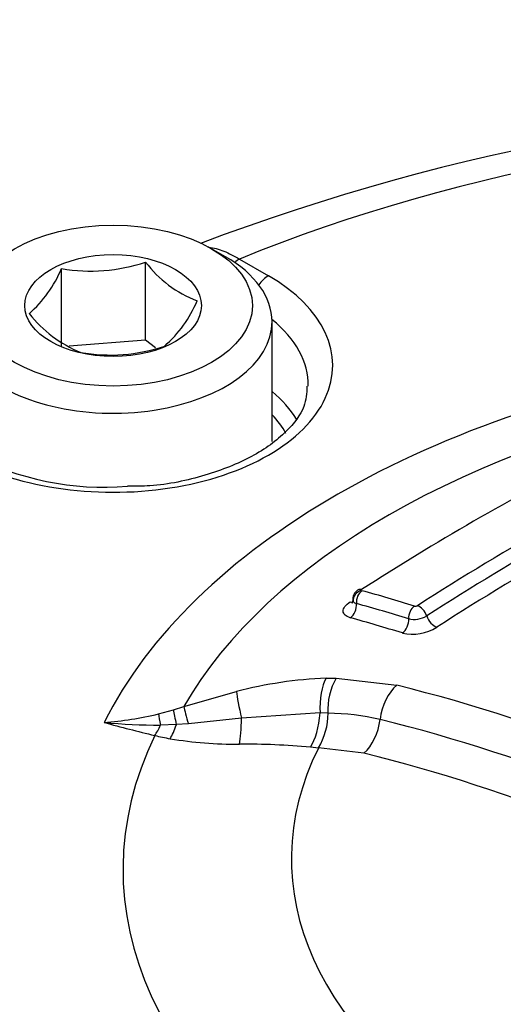
# Paper-space layout 'Sheet1' of a CAD drawing. Units: millimetres. Extents: x 0 to 594, y 0 to 420.
# Drawn here: x 409 to 410, y 373 to 376 of the extents above; entities that cross this region are included whole.
import ezdxf

# ---------------------------------------------------------------- set-up
doc = ezdxf.new("R2010")
doc.units = ezdxf.units.MM
for name, color, linetype in [('II2-04CAP-STD', 7, 'Continuous'), ('II2-04THW-STD', 7, 'Continuous'), ('TSH-1', 7, 'Continuous')]:
    doc.layers.add(name, color=color, linetype=linetype)

# ---------------------------------------------------------------- blocks, each defined once
blk = doc.blocks.new('SE5')
at = {"layer": 'II2-04CAP-STD', "color": 7, "linetype": 'Continuous'}
for p, q in [((409.5032, 375.3119), (409.456, 375.3391)), ((409.5505, 375.3038), (409.6495, 375.2466)), ((408.9443, 375.0052), (408.9443, 375.2716)), ((409.2305, 375.027), (409.2305, 375.2934)), ((409.6618, 374.6813), (409.6618, 375.0907)), ((409.2305, 375.027), (408.9708, 375.0072)), ((409.2649, 375.0012), (409.2305, 375.027)), ((409.8461, 373.8748), (409.8802, 373.8754)), ((409.8802, 373.8754), (410.0868, 373.8508)), ((409.3609, 373.7781), (409.5404, 373.829)), ((409.2746, 373.7531), (409.3256, 373.7668)), ((409.3256, 373.7668), (409.3609, 373.7781)), ((409.8256, 373.7564), (409.5579, 373.7388)), ((409.8525, 373.7554), (409.8256, 373.7564)), ((409.8525, 373.7556), (409.8525, 373.7554)), ((409.5579, 373.7388), (409.3767, 373.7189)), ((409.3355, 373.7166), (409.2813, 373.7151)), ((409.3767, 373.7189), (409.3355, 373.7166)), ((409.8198, 373.6367), (409.7928, 373.6396)), ((409.8203, 373.6376), (409.8198, 373.6367)), ((409.9751, 373.6194), (409.8203, 373.6376))]:
    blk.add_line(p, q, dxfattribs=at)
for centre, radius, start, end in [((412.0958, 368.2789), 7.5677, 69.21872, 110.72372), ((408.5542, 375.4346), 0.4228, 311.4269, 337.3196), ((409.0446, 375.8434), 0.5806, 260.0488, 288.671), ((409.5559, 375.5432), 0.4103, 217.5138, 248.6144), ((409.0162, 375.3243), 0.4228, 311.4269, 337.3196), ((409.1732, 375.3858), 0.4324, 218.3292, 247.7991), ((409.1103, 375.5542), 0.5776, 259.9743, 288.7455), ((409.0884, 375.495), 0.9693, 241.9459, 274.7676), ((414.7968, 366.7018), 8.8995, 117.11236, 122.86778), ((415.1711, 366.3398), 9.2575, 119.40234, 122.79087), ((415.198, 366.3104), 9.2505, 119.40324, 122.78648), ((408.3138, 368.1885), 6.2092, 72.82851, 74.54658), ((409.9531, 374.1485), 0.0193, 217.7107, 258.8998), ((408.3009, 368.1731), 6.1803, 72.81019, 74.5307), ((410.1508, 374.1355), 0.015, 255.4966, 296.7804), ((410.1457, 374.1593), 0.084, 257.4482, 300.8885), ((410.1406, 374.1827), 0.1576, 257.2854, 301.6456), ((409.8991, 372.4773), 1.3985, 92.1747, 104.8617), ((410.0698, 373.7685), 0.2177, 150.5735, 183.3888), ((408.6957, 368.249), 5.7719, 43.94634, 76.05366), ((409.6225, 373.7549), 0.23, 329.3386, 0.1299), ((409.8382, 372.8871), 0.8686, 77.2416, 89.0559), ((409.0048, 374.8641), 1.1433, 274.2477, 283.6496), ((410.4993, 378.8496), 5.3159, 254.6209, 256.5422), ((409.2762, 375.688), 1.9729, 264.5707, 270.1495), ((408.6594, 368.2145), 5.6874, 43.9452, 76.0548), ((409.5585, 374.9596), 1.3139, 256.9658, 259.3012), ((409.5374, 375.0085), 1.3583, 260.5578, 270.5459), ((409.5574, 371.0462), 2.6041, 84.8121, 90.1545), ((408.6216, 368.1751), 5.6099, 43.9612, 76.0388)]:
    blk.add_arc(centre, radius, start, end, dxfattribs=at)
for centre, major_axis, ratio, start_param, end_param in [((412.0959, 373.223), (4.4122, 0), 0.57735, 0.955878, 2.185715), ((409.1201, 375.0907), (0.5417, 0), 0.57735, 2.356194, 6.283185), ((409.1201, 375.0907), (0.5417, 0), 0.57735, 0, 0.785398), ((409.5505, 375.2357), (0.0417, 0.0722), 0.57735, 0.785398, 1.058408), ((409.1201, 374.941), (-0.7486, 0), 0.57735, 0.785398, 3.926991), ((409.6495, 375.1786), (0.0417, 0.0722), 0.57735, 0.785398, 1.379144), ((409.1201, 374.8742), (-0.6652, 0), 0.57735, 3.133227, 3.761265), ((412.0959, 373.223), (-3.1291, 0), 0.57735, 4.991181, 6.002179), ((412.0959, 373.2536), (-2.8819, 0), 0.57735, 5.030605, 5.962518), ((409.1201, 374.6342), (-0.6601, 0), 0.57735, 3.471675, 3.749977), ((409.1201, 374.6008), (-0.6184, 0), 0.57735, 3.450694, 3.645198), ((410.6058, 366.5373), (4.7427, 8.2146), 0.57735, 0.77288, 0.84246), ((409.9741, 374.1421), (-0.0317, -0.02), 0.886407, 4.429691, 5.823308), ((409.9765, 374.1407), (0.01, 0.0361), 0.704276, 0.67735, 2.071225), ((409.9752, 374.1442), (0.0203, -0.0315), 0.543057, 2.584202, 3.097525), ((409.9192, 374.1714), (-0.0226, 0.035), 0.543104, 2.591759, 2.867904), ((409.9192, 374.1171), (0.0111, 0.0402), 0.704106, 3.827257, 5.213252), ((410.1545, 374.0886), (0.0111, 0.0358), 0.693036, 0.698343, 2.093906), ((410.165, 374.0897), (-0.0203, 0.0315), 0.543437, 4.301592, 5.697892), ((411.6547, 365.4222), (-4.8483, 8.3975), 0.57735, -0.557553, -0.530904), ((410.0974, 374.0649), (0.0123, 0.0398), 0.69284, 3.848248, 5.235952), ((410.2153, 374.0845), (-0.0225, 0.035), 0.543484, 1.160082, 2.547856), ((409.8769, 373.7623), (0.0045, -0.1333), 0.386639, 3.694516, 4.744006), ((409.5755, 373.7171), (-0.0337, 0.129), 0.088478, 0.498684, 1.379138), ((410.1144, 373.7387), (-0.0304, -0.1298), 0.618401, 3.830548, 4.889753), ((409.3584, 373.6554), (-0.0335, 0.1291), 0.058547, 0.515617, 1.062061), ((409.3984, 373.6669), (-0.0397, 0.1273), 0.042938, 0.495507, 1.136268), ((409.7742, 373.7504), (0.0132, 0.1327), 0.380147, 3.762775, 4.795016), ((409.3005, 373.6418), (-0.0277, 0.1304), 0.032276, 0.541368, 0.966935), ((409.5402, 373.7604), (0.0001, -0.1333), 0.133889, 0.598039, 1.407666), ((409.9456, 373.7299), (0.0304, 0.1298), 0.618401, 3.85448, 4.889753), ((409.2622, 373.7885), (-0.0304, -0.1298), 0.307205, 0.651887, 1.044207), ((409.3127, 373.7778), (-0.025, -0.131), 0.280439, 0.641054, 1.139231), ((412.0959, 373.223), (2.942, 0), 0.57735, 2.869419, 4.984562), ((412.0959, 373.259), (2.3682, 0), 0.57735, 2.861722, 4.99226), ((412.0959, 372.7813), (-4.8311, 0), 0.57735, 0, 3.153936)]:
    blk.add_ellipse(centre, major_axis=major_axis, ratio=ratio, start_param=start_param, end_param=end_param, dxfattribs=at)
for major_axis in [(-0.475, 0), (0.3009, 0)]:
    blk.add_ellipse((409.1201, 375.1452), major_axis=major_axis, ratio=0.57735, dxfattribs=at)
for points, knots in [([(409.4433, 375.3451), (409.4443, 375.345), (409.4453, 375.3448), (409.4628, 375.3421), (409.48, 375.3374), (409.515, 375.3237), (409.5327, 375.3147), (409.5505, 375.3038)], [0.7422431, 0.7422431, 0.7422431, 0.7422431, 0.75, 0.75, 0.875, 0.875, 1, 1, 1, 1]), ([(409.7809, 374.8705), (409.7802, 374.8454), (409.777, 374.7988), (409.7152, 374.7121), (409.5997, 374.6272), (409.4382, 374.5632), (409.2836, 374.5293), (409.1971, 374.529), (409.1689, 374.529)], [0, 0, 0, 0, 0.157686, 0.341596, 0.538541, 0.731643, 0.924901, 1, 1, 1, 1]), ([(409.9579, 374.1774), (409.9545, 374.1754), (409.9485, 374.1715), (409.941, 374.1619), (409.9367, 374.1514), (409.9369, 374.1451), (409.9371, 374.1426)], [0, 0, 0, 0, 0.251233, 0.531467, 0.840124, 1, 1, 1, 1]), ([(409.9285, 374.0811), (409.9209, 374.0832), (409.9148, 374.0862), (409.9065, 374.0938), (409.9043, 374.0984), (409.9041, 374.1083), (409.9062, 374.1138), (409.9145, 374.1247), (409.9207, 374.1301), (409.9285, 374.1351)], [0, 0, 0, 0, 0.25, 0.25, 0.5, 0.5, 0.75, 0.75, 1, 1, 1, 1]), ([(409.9357, 374.1402), (409.9357, 374.1371), (409.9358, 374.1321), (409.9342, 374.1302), (409.9341, 374.1302), (409.9341, 374.1302)], [0, 0, 0, 0, 0.2577391, 0.5030698, 0.5189179, 0.5189179, 0.5189179, 0.5189179])]:
    blk.add_open_spline(points, degree=3, knots=knots, dxfattribs=at)
at = {"layer": 'II2-04THW-STD', "color": 7, "linetype": 'Continuous'}
blk.add_open_spline([(428.9613, 376.5568), (428.8806, 376.68), (428.6881, 376.9717), (428.2991, 377.4829), (427.8042, 378.0452), (427.252, 378.5929), (426.6492, 379.1182), (425.9966, 379.6208), (425.2974, 380.0982), (424.5541, 380.5489), (423.77, 380.9715), (422.9478, 381.3647), (422.0908, 381.7274), (421.2018, 382.0587), (420.2839, 382.3578), (419.3401, 382.6241), (418.3734, 382.857), (417.3871, 383.0559), (416.3842, 383.2203), (415.3678, 383.3499), (414.3412, 383.4444), (413.3076, 383.5036), (412.2702, 383.5273), (411.2323, 383.5155), (410.1971, 383.4682), (409.168, 383.3856), (408.148, 383.2678), (407.1405, 383.1151), (406.1486, 382.9278), (405.1753, 382.7064), (404.2237, 382.4514), (403.2968, 382.1633), (402.3976, 381.8427), (401.529, 381.4903), (400.6938, 381.1069), (399.8948, 380.6931), (399.1349, 380.25), (398.4168, 379.7785), (397.7436, 379.2799), (397.1179, 378.7554), (396.5426, 378.207), (396.0205, 377.6365), (395.5539, 377.0462), (395.145, 376.4389), (394.7955, 375.8172), (394.5067, 375.1848), (394.2786, 374.5429), (394.1138, 373.9005), (394.0105, 373.2831), (393.991, 372.9213), (393.9819, 372.7327)], degree=3, knots=[0, 0, 0, 0, 0.011563, 0.032302, 0.05316, 0.074177, 0.09532, 0.116555, 0.137852, 0.159184, 0.18053, 0.20187, 0.223196, 0.244503, 0.265788, 0.287051, 0.308292, 0.329513, 0.350718, 0.371908, 0.393087, 0.414258, 0.435424, 0.45659, 0.477758, 0.49893, 0.520111, 0.541304, 0.562512, 0.583739, 0.604988, 0.626262, 0.647563, 0.668894, 0.690253, 0.71164, 0.733052, 0.75448, 0.775909, 0.797318, 0.818681, 0.839967, 0.861137, 0.882155, 0.902987, 0.92361, 0.944016, 0.964216, 0.984237, 1, 1, 1, 1], dxfattribs=at)

psp = doc.layouts.new('Sheet1')

# ---------------------------------------------------------------- block references
at = {"layer": 'TSH-1'}
psp.add_blockref('SE5', (0, 0), dxfattribs=at)

doc.saveas('drawing.dxf')
